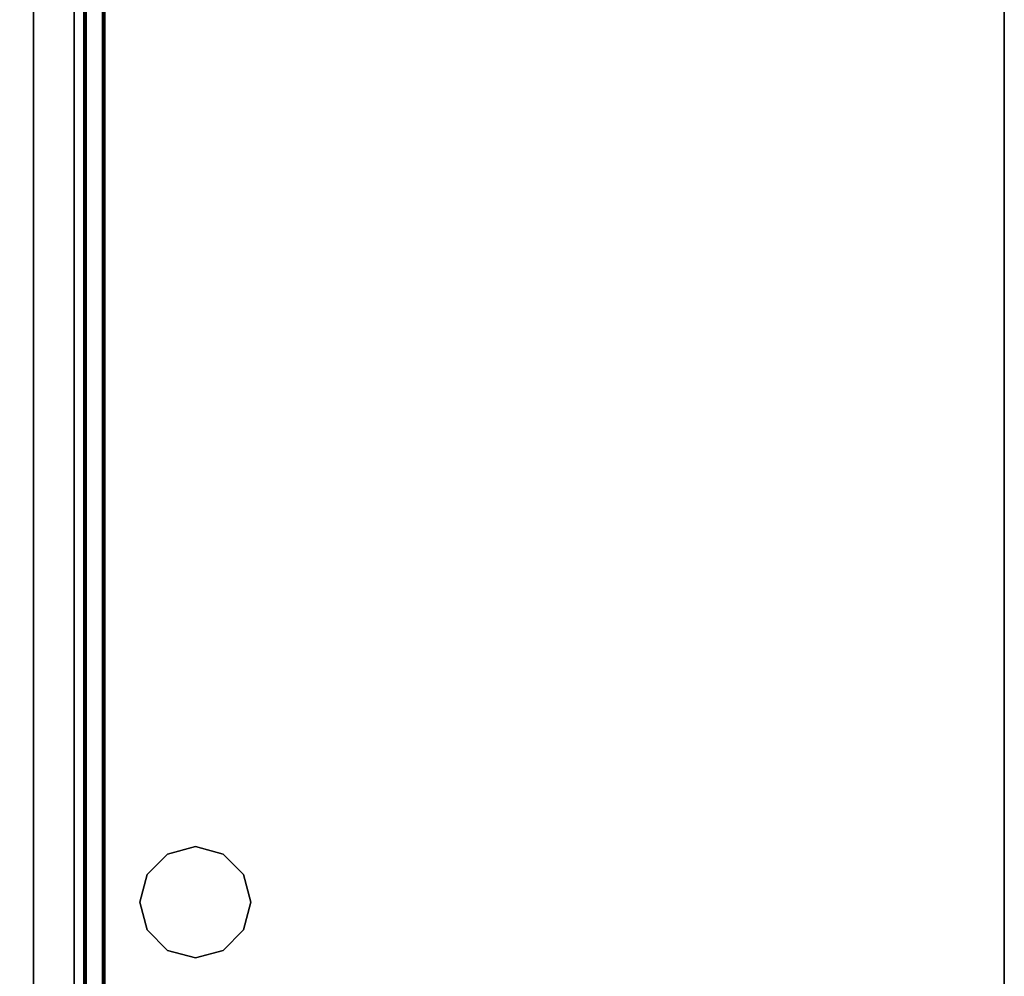
# Model space of a CAD drawing. Extents: x 13 to 157, y 233 to 449.
# Drawn here: x 84 to 109, y 255 to 279 of the extents above; entities that cross this region are included whole.
import ezdxf

# ---------------------------------------------------------------- set-up
doc = ezdxf.new("R2010")
doc.units = 0
doc.header["$LTSCALE"] = 96
doc.header["$MEASUREMENT"] = 0
for name, color, linetype in [('AFUFR-3-GHBK', 7, 'Continuous'), ('AFUFR-3-MDLM', 7, 'Continuous'), ('AFUFR-3-TPLM', 7, 'Continuous'), ('AFUPT-3-TLFB', 7, 'Continuous'), ('AFUPT-3-TRPT', 7, 'Continuous'), ('MAIN_FURN', 7, 'Continuous')]:
    doc.layers.add(name, color=color, linetype=linetype)

# ---------------------------------------------------------------- blocks, each defined once
blk = doc.blocks.new('MO4824LROP')
at = {"layer": 'AFUFR-3-GHBK', "color": 47, "linetype": 'Continuous'}
for points, invisible_edges in [([(24, -2.625, 28.1), (23.313, -2.809, 29.1), (23.313, -2.809, 28.1)], 1), ([(24, -2.625, 29.1), (23.313, -2.809, 29.1), (24, -2.625, 28.1)], 2), ([(24, -2.625, 28.1), (23.313, -2.809, 28.1), (24.688, -2.809, 28.1)], 2), ([(24, -2.625, 29.1), (24.688, -2.809, 29.1), (23.313, -2.809, 29.1)], 2), ([(24.688, -2.809, 28.1), (24, -2.625, 29.1), (24, -2.625, 28.1)], 1), ([(24.688, -2.809, 29.1), (24, -2.625, 29.1), (24.688, -2.809, 28.1)], 2), ([(23.313, -2.809, 28.1), (22.809, -3.312, 29.1), (22.809, -3.312, 28.1)], 1), ([(23.313, -2.809, 29.1), (22.809, -3.312, 29.1), (23.313, -2.809, 28.1)], 2), ([(24.688, -2.809, 28.1), (22.809, -3.312, 28.1), (25.191, -3.312, 28.1)], 3), ([(23.313, -2.809, 28.1), (22.809, -3.312, 28.1), (24.688, -2.809, 28.1)], 14), ([(23.313, -2.809, 29.1), (25.191, -3.312, 29.1), (22.809, -3.312, 29.1)], 3), ([(24.688, -2.809, 29.1), (25.191, -3.312, 29.1), (23.313, -2.809, 29.1)], 14), ([(25.191, -3.312, 28.1), (24.688, -2.809, 29.1), (24.688, -2.809, 28.1)], 1), ([(25.191, -3.312, 29.1), (24.688, -2.809, 29.1), (25.191, -3.312, 28.1)], 2), ([(22.809, -3.312, 28.1), (22.625, -4, 29.1), (22.625, -4, 28.1)], 1), ([(22.809, -3.312, 29.1), (22.625, -4, 29.1), (22.809, -3.312, 28.1)], 2), ([(25.191, -3.312, 28.1), (22.625, -4, 28.1), (25.375, -4, 28.1)], 3), ([(22.809, -3.312, 28.1), (22.625, -4, 28.1), (25.191, -3.312, 28.1)], 14), ([(22.625, -4, 29.1), (22.809, -3.312, 29.1), (25.375, -4, 29.1)], 14), ([(25.375, -4, 29.1), (22.809, -3.312, 29.1), (25.191, -3.312, 29.1)], 3), ([(25.375, -4, 28.1), (25.191, -3.312, 29.1), (25.191, -3.312, 28.1)], 1), ([(25.375, -4, 29.1), (25.191, -3.312, 29.1), (25.375, -4, 28.1)], 2), ([(22.625, -4, 28.1), (22.809, -4.688, 29.1), (22.809, -4.688, 28.1)], 1), ([(22.625, -4, 29.1), (22.809, -4.688, 29.1), (22.625, -4, 28.1)], 2), ([(22.625, -4, 28.1), (22.809, -4.688, 28.1), (25.375, -4, 28.1)], 14), ([(25.191, -4.688, 29.1), (22.625, -4, 29.1), (25.375, -4, 29.1)], 3), ([(22.809, -4.688, 29.1), (22.625, -4, 29.1), (25.191, -4.688, 29.1)], 14), ([(25.375, -4, 28.1), (22.809, -4.688, 28.1), (25.191, -4.688, 28.1)], 3), ([(25.191, -4.688, 28.1), (25.375, -4, 29.1), (25.375, -4, 28.1)], 1), ([(25.191, -4.688, 29.1), (25.375, -4, 29.1), (25.191, -4.688, 28.1)], 2), ([(22.809, -4.688, 28.1), (23.313, -5.191, 29.1), (23.313, -5.191, 28.1)], 1), ([(22.809, -4.688, 29.1), (23.313, -5.191, 29.1), (22.809, -4.688, 28.1)], 2), ([(23.313, -5.191, 28.1), (25.191, -4.688, 28.1), (22.809, -4.688, 28.1)], 3), ([(24.688, -5.191, 29.1), (22.809, -4.688, 29.1), (25.191, -4.688, 29.1)], 3), ([(23.313, -5.191, 29.1), (22.809, -4.688, 29.1), (24.688, -5.191, 29.1)], 14), ([(24.688, -5.191, 28.1), (25.191, -4.688, 28.1), (23.313, -5.191, 28.1)], 14), ([(24.688, -5.191, 28.1), (25.191, -4.688, 29.1), (25.191, -4.688, 28.1)], 1), ([(24.688, -5.191, 29.1), (25.191, -4.688, 29.1), (24.688, -5.191, 28.1)], 2), ([(23.313, -5.191, 28.1), (24, -5.375, 29.1), (24, -5.375, 28.1)], 1), ([(23.313, -5.191, 29.1), (24, -5.375, 29.1), (23.313, -5.191, 28.1)], 2), ([(24, -5.375, 28.1), (24.688, -5.191, 28.1), (23.313, -5.191, 28.1)], 2), ([(24, -5.375, 29.1), (23.313, -5.191, 29.1), (24.688, -5.191, 29.1)], 2), ([(24, -5.375, 28.1), (24.688, -5.191, 29.1), (24.688, -5.191, 28.1)], 1), ([(24, -5.375, 29.1), (24.688, -5.191, 29.1), (24, -5.375, 28.1)], 2)]:
    blk.add_3dface(points, dxfattribs=dict(at, invisible_edges=invisible_edges))
at = {"layer": 'AFUFR-3-MDLM', "color": 42, "linetype": 'Continuous'}
for points, invisible_edges in [([(48, 0), (0, -1), (48, -1)], 1), ([(0, 0), (0, -1), (48, 0)], 2), ([(48, 0), (0, 0, 28), (0, 0)], 1), ([(48, 0, 28), (0, 0, 28), (48, 0)], 2), ([(48, -1, 28), (0, 0, 28), (48, 0, 28)], 1), ([(0, -1, 28), (0, 0, 28), (48, -1, 28)], 2), ([(48, -1, 28), (0, -1), (0, -1, 28)], 1), ([(48, -1), (0, -1), (48, -1, 28)], 2)]:
    blk.add_3dface(points, dxfattribs=dict(at, invisible_edges=invisible_edges))
at = {"layer": 'AFUFR-3-TPLM', "color": 42, "linetype": 'Continuous'}
for points, invisible_edges in [([(48, 0, 28), (0, -24, 28), (48, -24, 28)], 1), ([(0, 0, 28), (0, -24, 28), (48, 0, 28)], 2), ([(48, 0, 28), (0, 0, 29), (0, 0, 28)], 1), ([(48, 0, 29), (0, 0, 29), (48, 0, 28)], 2), ([(48, -24, 29), (0, 0, 29), (48, 0, 29)], 1), ([(0, -24, 29), (0, 0, 29), (48, -24, 29)], 2), ([(48, -24, 29), (0, -24, 28), (0, -24, 29)], 1), ([(48, -24, 28), (0, -24, 28), (48, -24, 29)], 2)]:
    blk.add_3dface(points, dxfattribs=dict(at, invisible_edges=invisible_edges))
blk = doc.blocks.new('MO4824RROP')
at = {"layer": 'AFUFR-3-MDLM', "color": 42, "linetype": 'Continuous'}
for points, invisible_edges in [([(48, 0), (0, -1), (48, -1)], 1), ([(0, 0), (0, -1), (48, 0)], 2), ([(48, 0), (0, 0, 28), (0, 0)], 1), ([(48, 0, 28), (0, 0, 28), (48, 0)], 2), ([(48, -1, 28), (0, 0, 28), (48, 0, 28)], 1), ([(0, -1, 28), (0, 0, 28), (48, -1, 28)], 2)]:
    blk.add_3dface(points, dxfattribs=dict(at, invisible_edges=invisible_edges))
at = {"layer": 'AFUFR-3-TPLM', "color": 42, "linetype": 'Continuous'}
for points, invisible_edges in [([(48, 0, 28), (0, -24, 28), (48, -24, 28)], 1), ([(0, 0, 28), (0, -24, 28), (48, 0, 28)], 2), ([(48, 0, 28), (0, 0, 29), (0, 0, 28)], 1), ([(48, 0, 29), (0, 0, 29), (48, 0, 28)], 2), ([(48, -24, 29), (0, 0, 29), (48, 0, 29)], 1), ([(0, -24, 29), (0, 0, 29), (48, -24, 29)], 2)]:
    blk.add_3dface(points, dxfattribs=dict(at, invisible_edges=invisible_edges))
blk = doc.blocks.new('PX7224TILEF')
at = {"layer": 'AFUPT-3-TLFB', "color": 40, "linetype": 'Continuous'}
for points, invisible_edges in [([(2.099, -1.3, 23.487), (69.9, -1.7, 23.487), (2.099, -1.7, 23.487)], 1), ([(69.9, -1.3, 23.487), (69.9, -1.7, 23.487), (2.099, -1.3, 23.487)], 2), ([(69.9, -1.3, 0.513), (2.099, -1.7, 0.513), (69.9, -1.7, 0.513)], 1), ([(2.099, -1.3, 0.513), (2.099, -1.7, 0.513), (69.9, -1.3, 0.513)], 2), ([(2.099, -1.3, 23.487), (69.9, -1.3, 0.513), (69.9, -1.3, 23.487)], 1), ([(2.099, -1.3, 0.513), (69.9, -1.3, 0.513), (2.099, -1.3, 23.487)], 2), ([(2.099, -1.7, 0.513), (69.9, -1.7, 23.487), (69.9, -1.7, 0.513)], 1), ([(2.099, -1.7, 23.487), (69.9, -1.7, 23.487), (2.099, -1.7, 0.513)], 2)]:
    blk.add_3dface(points, dxfattribs=dict(at, invisible_edges=invisible_edges))
at = {"layer": 'AFUPT-3-TRPT', "color": 30, "linetype": 'Continuous'}
for points, invisible_edges in [([(69.9, -1.244, 0.86), (2.099, -1.24, 0.845), (69.9, -1.24, 0.845)], 1), ([(2.099, -1.244, 0.86), (2.099, -1.24, 0.845), (69.9, -1.244, 0.86)], 2), ([(69.9, -1.24, 0.03), (2.099, -1.24, 0.845), (2.099, -1.24, 0.03)], 1), ([(69.9, -1.24, 0.845), (2.099, -1.24, 0.845), (69.9, -1.24, 0.03)], 2), ([(2.099, -1.24, 0.03), (2.099, -1.244, 0.015), (69.9, -1.244, 0.015)], 12), ([(69.9, -1.24, 0.03), (2.099, -1.24, 0.03), (69.9, -1.244, 0.015)], 2), ([(69.9, -1.24, 23.155), (2.099, -1.244, 23.14), (69.9, -1.244, 23.14)], 1), ([(2.099, -1.24, 23.155), (2.099, -1.244, 23.14), (69.9, -1.24, 23.155)], 2), ([(69.9, -1.24, 23.155), (2.099, -1.24, 23.97), (2.099, -1.24, 23.155)], 1), ([(69.9, -1.24, 23.97), (2.099, -1.24, 23.97), (69.9, -1.24, 23.155)], 2), ([(69.9, -1.24, 23.97), (2.099, -1.244, 23.985), (2.099, -1.24, 23.97)], 1), ([(69.9, -1.244, 23.985), (2.099, -1.244, 23.985), (69.9, -1.24, 23.97)], 2), ([(69.9, -1.255, 0.871), (2.099, -1.244, 0.86), (69.9, -1.244, 0.86)], 1), ([(2.099, -1.255, 0.871), (2.099, -1.244, 0.86), (69.9, -1.255, 0.871)], 2), ([(2.099, -1.244, 0.015), (2.099, -1.255, 0.004), (69.9, -1.255, 0.004)], 12), ([(69.9, -1.244, 0.015), (2.099, -1.244, 0.015), (69.9, -1.255, 0.004)], 2), ([(69.9, -1.244, 23.14), (2.099, -1.255, 23.129), (69.9, -1.255, 23.129)], 1), ([(2.099, -1.244, 23.14), (2.099, -1.255, 23.129), (69.9, -1.244, 23.14)], 2), ([(2.099, -1.255, 23.996), (2.099, -1.244, 23.985), (69.9, -1.244, 23.985)], 12), ([(69.9, -1.255, 23.996), (2.099, -1.255, 23.996), (69.9, -1.244, 23.985)], 2), ([(69.9, -1.27, 0.875), (2.099, -1.255, 0.871), (69.9, -1.255, 0.871)], 1), ([(2.099, -1.27, 0.875), (2.099, -1.255, 0.871), (69.9, -1.27, 0.875)], 2), ([(69.9, -1.27), (2.099, -1.255, 0.004), (2.099, -1.27)], 1), ([(69.9, -1.255, 0.004), (2.099, -1.255, 0.004), (69.9, -1.27)], 2), ([(69.9, -1.255, 23.129), (2.099, -1.27, 23.125), (69.9, -1.27, 23.125)], 1), ([(2.099, -1.255, 23.129), (2.099, -1.27, 23.125), (69.9, -1.255, 23.129)], 2), ([(2.099, -1.27, 24), (2.099, -1.255, 23.996), (69.9, -1.255, 23.996)], 12), ([(69.9, -1.27, 24), (2.099, -1.27, 24), (69.9, -1.255, 23.996)], 2), ([(69.9, -1.285, 0.871), (2.099, -1.27, 0.875), (69.9, -1.27, 0.875)], 1), ([(2.099, -1.285, 0.871), (2.099, -1.27, 0.875), (69.9, -1.285, 0.871)], 2), ([(69.9, -1.27), (2.099, -1.73), (69.9, -1.73)], 1), ([(2.099, -1.27), (2.099, -1.73), (69.9, -1.27)], 2), ([(69.9, -1.27, 23.125), (2.099, -1.285, 23.129), (69.9, -1.285, 23.129)], 1), ([(2.099, -1.27, 23.125), (2.099, -1.285, 23.129), (69.9, -1.27, 23.125)], 2), ([(69.9, -1.73, 24), (2.099, -1.27, 24), (69.9, -1.27, 24)], 1), ([(2.099, -1.73, 24), (2.099, -1.27, 24), (69.9, -1.73, 24)], 2), ([(69.9, -1.296, 0.86), (2.099, -1.285, 0.871), (69.9, -1.285, 0.871)], 1), ([(2.099, -1.296, 0.86), (2.099, -1.285, 0.871), (69.9, -1.296, 0.86)], 2), ([(69.9, -1.285, 23.129), (2.099, -1.296, 23.14), (69.9, -1.296, 23.14)], 1), ([(2.099, -1.285, 23.129), (2.099, -1.296, 23.14), (69.9, -1.285, 23.129)], 2), ([(69.9, -1.3, 0.845), (2.099, -1.296, 0.86), (69.9, -1.296, 0.86)], 1), ([(2.099, -1.3, 0.845), (2.099, -1.296, 0.86), (69.9, -1.3, 0.845)], 2), ([(69.9, -1.296, 23.14), (2.099, -1.3, 23.155), (69.9, -1.3, 23.155)], 1), ([(2.099, -1.296, 23.14), (2.099, -1.3, 23.155), (69.9, -1.296, 23.14)], 2), ([(69.9, -1.7, 0.513), (2.099, -1.3, 0.513), (69.9, -1.3, 0.513)], 1), ([(2.099, -1.7, 0.513), (2.099, -1.3, 0.513), (69.9, -1.7, 0.513)], 2), ([(69.9, -1.3, 0.845), (2.099, -1.3, 0.513), (2.099, -1.3, 0.845)], 1), ([(69.9, -1.3, 0.513), (2.099, -1.3, 0.513), (69.9, -1.3, 0.845)], 2), ([(69.9, -1.3, 23.487), (2.099, -1.7, 23.487), (69.9, -1.7, 23.487)], 1), ([(2.099, -1.3, 23.487), (2.099, -1.7, 23.487), (69.9, -1.3, 23.487)], 2), ([(69.9, -1.3, 23.487), (2.099, -1.3, 23.155), (2.099, -1.3, 23.487)], 1), ([(69.9, -1.3, 23.155), (2.099, -1.3, 23.155), (69.9, -1.3, 23.487)], 2), ([(69.9, -1.704, 0.86), (2.099, -1.7, 0.845), (69.9, -1.7, 0.845)], 1), ([(2.099, -1.704, 0.86), (2.099, -1.7, 0.845), (69.9, -1.704, 0.86)], 2), ([(69.9, -1.7, 0.513), (2.099, -1.7, 0.845), (2.099, -1.7, 0.513)], 1), ([(69.9, -1.7, 0.845), (2.099, -1.7, 0.845), (69.9, -1.7, 0.513)], 2), ([(69.9, -1.7, 23.155), (2.099, -1.704, 23.14), (69.9, -1.704, 23.14)], 1), ([(2.099, -1.7, 23.155), (2.099, -1.704, 23.14), (69.9, -1.7, 23.155)], 2), ([(69.9, -1.7, 23.155), (2.099, -1.7, 23.487), (2.099, -1.7, 23.155)], 1), ([(69.9, -1.7, 23.487), (2.099, -1.7, 23.487), (69.9, -1.7, 23.155)], 2), ([(69.9, -1.715, 0.871), (2.099, -1.704, 0.86), (69.9, -1.704, 0.86)], 1), ([(2.099, -1.715, 0.871), (2.099, -1.704, 0.86), (69.9, -1.715, 0.871)], 2), ([(69.9, -1.704, 23.14), (2.099, -1.715, 23.129), (69.9, -1.715, 23.129)], 1), ([(2.099, -1.704, 23.14), (2.099, -1.715, 23.129), (69.9, -1.704, 23.14)], 2), ([(69.9, -1.73, 0.875), (2.099, -1.715, 0.871), (69.9, -1.715, 0.871)], 1), ([(2.099, -1.73, 0.875), (2.099, -1.715, 0.871), (69.9, -1.73, 0.875)], 2), ([(69.9, -1.715, 23.129), (2.099, -1.73, 23.125), (69.9, -1.73, 23.125)], 1), ([(2.099, -1.715, 23.129), (2.099, -1.73, 23.125), (69.9, -1.715, 23.129)], 2), ([(2.099, -1.73), (2.099, -1.745, 0.004), (69.9, -1.745, 0.004)], 12), ([(69.9, -1.73), (2.099, -1.73), (69.9, -1.745, 0.004)], 2), ([(69.9, -1.745, 0.871), (2.099, -1.73, 0.875), (69.9, -1.73, 0.875)], 1), ([(2.099, -1.745, 0.871), (2.099, -1.73, 0.875), (69.9, -1.745, 0.871)], 2), ([(69.9, -1.73, 24), (2.099, -1.745, 23.996), (2.099, -1.73, 24)], 1), ([(69.9, -1.745, 23.996), (2.099, -1.745, 23.996), (69.9, -1.73, 24)], 2), ([(69.9, -1.73, 23.125), (2.099, -1.745, 23.129), (69.9, -1.745, 23.129)], 1), ([(2.099, -1.73, 23.125), (2.099, -1.745, 23.129), (69.9, -1.73, 23.125)], 2), ([(2.099, -1.745, 0.004), (2.099, -1.756, 0.015), (69.9, -1.756, 0.015)], 12), ([(69.9, -1.745, 0.004), (2.099, -1.745, 0.004), (69.9, -1.756, 0.015)], 2), ([(69.9, -1.756, 0.86), (2.099, -1.745, 0.871), (69.9, -1.745, 0.871)], 1), ([(2.099, -1.756, 0.86), (2.099, -1.745, 0.871), (69.9, -1.756, 0.86)], 2), ([(2.099, -1.756, 23.985), (2.099, -1.745, 23.996), (69.9, -1.745, 23.996)], 12), ([(69.9, -1.756, 23.985), (2.099, -1.756, 23.985), (69.9, -1.745, 23.996)], 2), ([(69.9, -1.745, 23.129), (2.099, -1.756, 23.14), (69.9, -1.756, 23.14)], 1), ([(2.099, -1.745, 23.129), (2.099, -1.756, 23.14), (69.9, -1.745, 23.129)], 2), ([(69.9, -1.76, 0.03), (2.099, -1.756, 0.015), (2.099, -1.76, 0.03)], 1), ([(69.9, -1.756, 0.015), (2.099, -1.756, 0.015), (69.9, -1.76, 0.03)], 2), ([(69.9, -1.76, 0.845), (2.099, -1.756, 0.86), (69.9, -1.756, 0.86)], 1), ([(2.099, -1.76, 0.845), (2.099, -1.756, 0.86), (69.9, -1.76, 0.845)], 2), ([(2.099, -1.76, 23.97), (2.099, -1.756, 23.985), (69.9, -1.756, 23.985)], 12), ([(69.9, -1.76, 23.97), (2.099, -1.76, 23.97), (69.9, -1.756, 23.985)], 2), ([(69.9, -1.756, 23.14), (2.099, -1.76, 23.155), (69.9, -1.76, 23.155)], 1), ([(2.099, -1.756, 23.14), (2.099, -1.76, 23.155), (69.9, -1.756, 23.14)], 2), ([(69.9, -1.76, 0.845), (2.099, -1.76, 0.03), (2.099, -1.76, 0.845)], 1), ([(69.9, -1.76, 0.03), (2.099, -1.76, 0.03), (69.9, -1.76, 0.845)], 2), ([(69.9, -1.76, 23.97), (2.099, -1.76, 23.155), (2.099, -1.76, 23.97)], 1), ([(69.9, -1.76, 23.155), (2.099, -1.76, 23.155), (69.9, -1.76, 23.97)], 2)]:
    blk.add_3dface(points, dxfattribs=dict(at, invisible_edges=invisible_edges))

msp = doc.modelspace()

# ---------------------------------------------------------------- block references
at = {"layer": 'MAIN_FURN', "color": 65, "linetype": 'Continuous'}
for name, p, rotation in [('PX7224TILEF', (87.562, 304.97, 29), 270), ('MO4824RROP', (84.558, 280.972), 270), ('MO4824LROP', (84.558, 232.972), 90)]:
    msp.add_blockref(name, p, dxfattribs=dict(at, rotation=rotation))

doc.saveas('drawing.dxf')
